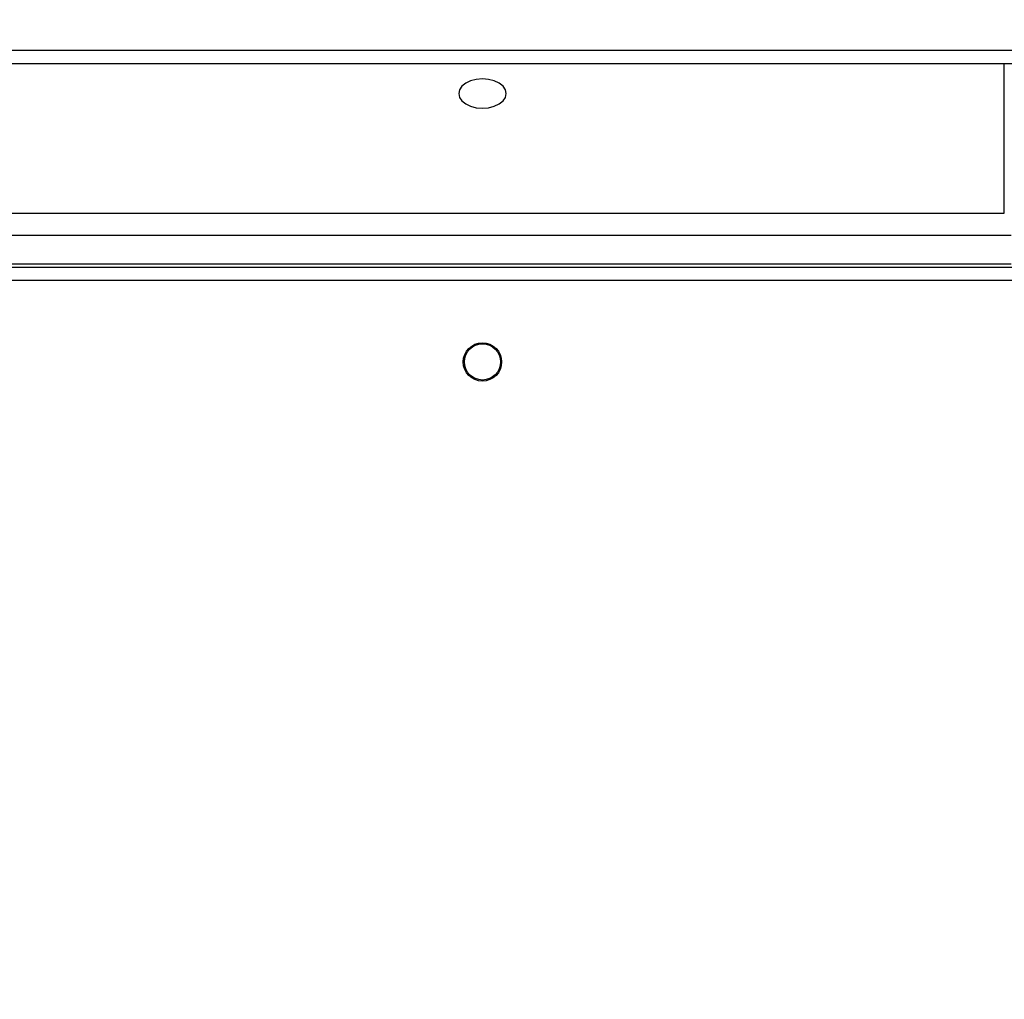
# Model space of a CAD drawing. Units: millimetres. Extents: x -494 to 952, y 26 to 886.
# Drawn here: x 491 to 512, y 289 to 311 of the extents above; entities that cross this region are included whole.
import ezdxf

# ---------------------------------------------------------------- set-up
doc = ezdxf.new("R2010")
doc.units = ezdxf.units.MM
doc.header["$PDSIZE"] = -1
doc.layers.add('VP-DIM', color=7, linetype='Continuous')
doc.layers.add('VP-EQ', color=7, linetype='Continuous', true_color=0x8a3492)
doc.dimstyles.get("Standard").update_dxf_attribs({"dimtxt": 14, "dimasz": 20, "dimexe": 20, "dimexo": 50, "dimgap": 20, "dimtad": 0, "dimdec": 0, "dimzin": 0, "dimdsep": 46, "dimtxsty": 'Standard', "dimcen": -0.09, "dimadec": 0, "dimazin": 0, "dimtfac": 1, "dimtdec": 4, "dimtofl": 0, "dimtmove": 0, "dimatfit": 3, "dimfxl": 70, "dimfxlon": 1, "dimtolj": 1, "dimtzin": 0, "dimarcsym": 0})

# ---------------------------------------------------------------- blocks, each defined once
blk = doc.blocks.new('*D268')
at = {"layer": 'Defpoints', "color": 0}
for p in [(258.69, 665.629), (480.569, 25.737), (931.629, 25.737)]:
    blk.add_point(p, dxfattribs=at)
at = {"layer": 'VP-DIM', "color": 0, "lineweight": -2}
for p, q in [((861.629, 665.629), (951.629, 665.629)), ((931.629, 645.629), (931.629, 376.247)), ((931.629, 45.737), (931.629, 301.247)), ((861.629, 25.737), (951.629, 25.737))]:
    blk.add_line(p, q, dxfattribs=at)
at = {"layer": 'VP-DIM', "color": 0}
for points in [[(934.962, 645.629), (928.296, 645.629), (931.629, 665.629)], [(928.296, 45.737), (934.962, 45.737), (931.629, 25.737)]]:
    blk.add_solid(points, dxfattribs=at)
at = {"layer": 'VP-DIM', "color": 0, "insert": (931.629, 338.747), "char_height": 14, "attachment_point": 5, "rotation": 90}
blk.add_mtext('\\A1;640', dxfattribs=at)
blk = doc.blocks.new('*D269')
at = {"layer": 'Defpoints', "color": 0}
for p in [(676.19, 866.239), (676.19, 268.259), (10.865, 268.219)]:
    blk.add_point(p, dxfattribs=at)
at = {"layer": 'VP-DIM', "color": 0, "lineweight": -2}
for p, q in [((10.865, 796.239), (10.865, 886.239)), ((676.19, 796.239), (676.19, 886.239)), ((30.865, 866.239), (309.572, 866.239)), ((656.19, 866.239), (386.906, 866.239))]:
    blk.add_line(p, q, dxfattribs=at)
at = {"layer": 'VP-DIM', "color": 0}
for points in [[(30.865, 869.572), (30.865, 862.906), (10.865, 866.239)], [(656.19, 862.906), (656.19, 869.572), (676.19, 866.239)]]:
    blk.add_solid(points, dxfattribs=at)
at = {"layer": 'VP-DIM', "color": 0, "insert": (348.239, 866.239), "char_height": 14, "attachment_point": 5}
blk.add_mtext('\\A1;665', dxfattribs=at)
blk = doc.blocks.new('*D270')
at = {"layer": 'Defpoints', "color": 0}
for p in [(525.19, 807.74), (525.19, 288.6), (160.866, 262.88)]:
    blk.add_point(p, dxfattribs=at)
at = {"layer": 'VP-DIM', "color": 0, "lineweight": -2}
for p, q in [((160.866, 737.74), (160.866, 827.74)), ((525.19, 737.74), (525.19, 827.74)), ((180.866, 807.74), (292.502, 807.74)), ((505.19, 807.74), (369.835, 807.74))]:
    blk.add_line(p, q, dxfattribs=at)
at = {"layer": 'VP-DIM', "color": 0}
for points in [[(180.866, 811.073), (180.866, 804.406), (160.866, 807.74)], [(505.19, 804.406), (505.19, 811.073), (525.19, 807.74)]]:
    blk.add_solid(points, dxfattribs=at)
at = {"layer": 'VP-DIM', "color": 0, "insert": (331.169, 807.74), "char_height": 14, "attachment_point": 5}
blk.add_mtext('\\A1;365', dxfattribs=at)
blk = doc.blocks.new('*D271')
at = {"layer": 'Defpoints', "color": 0}
for p in [(281.59, 464.816), (512.355, 176.655), (868.973, 176.655)]:
    blk.add_point(p, dxfattribs=at)
at = {"layer": 'VP-DIM', "color": 0, "lineweight": -2}
for p, q in [((798.973, 464.816), (888.973, 464.816)), ((868.973, 444.816), (868.973, 359.403)), ((868.973, 196.655), (868.973, 284.403)), ((798.973, 176.655), (888.973, 176.655))]:
    blk.add_line(p, q, dxfattribs=at)
at = {"layer": 'VP-DIM', "color": 0}
for points in [[(872.306, 444.816), (865.639, 444.816), (868.973, 464.816)], [(865.639, 196.655), (872.306, 196.655), (868.973, 176.655)]]:
    blk.add_solid(points, dxfattribs=at)
at = {"layer": 'VP-DIM', "color": 0, "insert": (868.973, 321.903), "char_height": 14, "attachment_point": 5, "rotation": 90}
blk.add_mtext('\\A1;290', dxfattribs=at)
blk = doc.blocks.new('wd1408')
at = {"color": 8, "linetype": 'Continuous', "lineweight": 25}
for p, q in [((-762.699, 117.662), (-697.036, 117.662)), ((-698.117, 114.055), (-698.117, 117.362))]:
    blk.add_line(p, q, dxfattribs=at)
at = {"color": 7, "linetype": 'Continuous', "lineweight": 25}
for p, q in [((-697.411, 117.362), (-762.107, 117.362)), ((-761.417, 114.055), (-698.117, 114.055)), ((-697.967, 113.563), (-761.567, 113.563)), ((-761.567, 112.933), (-697.967, 112.933)), ((-761.917, 112.862), (-697.567, 112.862)), ((-697.667, 112.562), (-761.867, 112.562))]:
    blk.add_line(p, q, dxfattribs=at)
at = {"color": 7, "linetype": 'Continuous', "lineweight": 25, "flags": 128}
blk.add_lwpolyline([(-710.192, 116.702), (-710.174, 116.618), (-710.121, 116.54), (-710.038, 116.473), (-709.929, 116.422), (-709.803, 116.39), (-709.667, 116.379), (-709.531, 116.39), (-709.404, 116.422), (-709.296, 116.473), (-709.212, 116.54), (-709.16, 116.618), (-709.142, 116.702), (-709.16, 116.786), (-709.212, 116.864), (-709.296, 116.931), (-709.404, 116.982), (-709.531, 117.014), (-709.667, 117.025), (-709.803, 117.014), (-709.929, 116.982), (-710.038, 116.931), (-710.121, 116.864), (-710.174, 116.786), (-710.192, 116.702)], dxfattribs=at)
at = {"color": 7, "linetype": 'Continuous', "lineweight": 25}
for radius in [0.425, 0.4]:
    blk.add_circle((-709.667, 110.762), radius, dxfattribs=at)
blk = doc.blocks.new('WD1408 2d')
at = {"layer": 'VP-EQ'}
blk.add_blockref('wd1408', (1210.457, 192.396), dxfattribs=at)

msp = doc.modelspace()

# ---------------------------------------------------------------- block references
at = {"layer": 'VP-EQ', "color": 0}
msp.add_blockref('WD1408 2d', (0, 0), dxfattribs=at)

# ---------------------------------------------------------------- dimensions: what is measured, and where the dimension line sits
at = {"layer": 'VP-DIM'}
dim = msp.add_linear_dim(base=(676.19, 866.239), p1=(10.865, 268.219), p2=(676.19, 268.259), dimstyle='Standard', dxfattribs=at)
dim.commit()
dim.dimension.update_dxf_attribs({"geometry": '*D269', "text_midpoint": (348.239, 866.239), "dimtype": 160})
dim = msp.add_linear_dim(base=(525.19, 807.74), p1=(160.866, 262.88), p2=(525.19, 288.6), text='365', dimstyle='Standard', dxfattribs=at)
dim.commit()
dim.dimension.update_dxf_attribs({"geometry": '*D270', "text_midpoint": (331.169, 807.74), "dimtype": 160})
dim = msp.add_linear_dim(base=(931.629, 25.737), p1=(258.69, 665.629), p2=(480.569, 25.737), angle=90, dimstyle='Standard', dxfattribs=at)
dim.commit()
dim.dimension.update_dxf_attribs({"geometry": '*D268', "text_midpoint": (931.629, 338.747), "dimtype": 160})
dim = msp.add_linear_dim(base=(868.973, 176.655), p1=(281.59, 464.816), p2=(512.355, 176.655), angle=90, text='290', dimstyle='Standard', dxfattribs=at)
dim.commit()
dim.dimension.update_dxf_attribs({"geometry": '*D271', "text_midpoint": (868.973, 321.903), "dimtype": 160})

doc.saveas('drawing.dxf')
